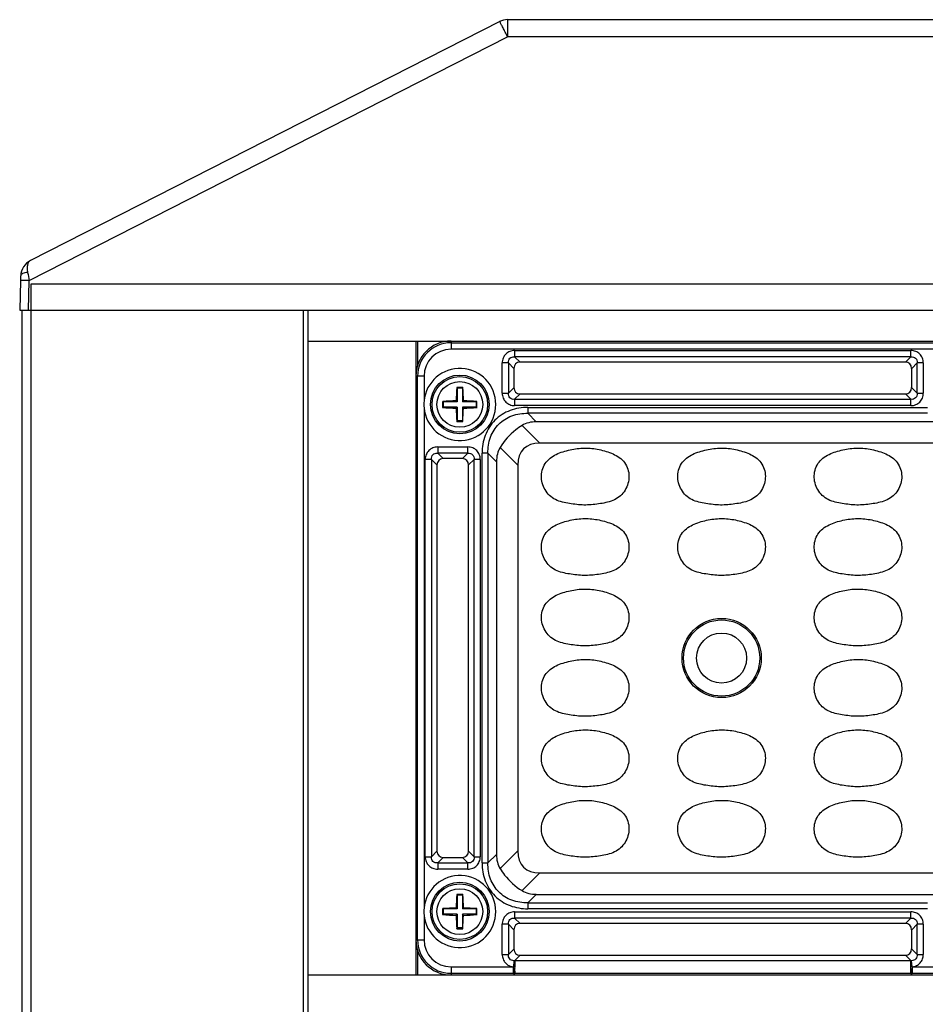
# Model space of a CAD drawing. Units: inches. Extents: x 7872 to 15327, y 2419 to 3919.
# Drawn here: x 11585 to 11688, y 3182 to 3294 of the extents above; entities that cross this region are included whole.
import ezdxf

# ---------------------------------------------------------------- set-up
doc = ezdxf.new("R2010")
doc.units = ezdxf.units.IN
doc.layers.add('02___PRT_ALL_AXES', color=7, linetype='Continuous')

# ---------------------------------------------------------------- blocks, each defined once
blk = doc.blocks.new('A$C02481777')
at = {"color": 7, "linetype": 'Continuous'}
for p, q in [((54.55, 32.78), (1.22, 5.64)), ((55.45, 33), (274.58, 33)), ((55.45, 33), (55.45, 31.05)), ((1.09, 3.38), (55.45, 31.05)), ((274.58, 31.05), (55.45, 31.05)), ((0.09, 3.38), (0, 0)), ((1, 0), (1.09, 3.38)), ((0, 0), (330.04, 0))]:
    blk.add_line(p, q, dxfattribs=at)
for centre, radius, start, end in [((55.45, 31), 2, 90, 116.9802), ((-88.92, -42.49), 162.02, 26.9954, 27.21), ((43.07, 2.24), 43, 177.7963, 178.4861), ((208.22, 46.64), 211.6, 191.5439, 191.7985)]:
    blk.add_arc(centre, radius, start, end, dxfattribs=at)
for points, knots in [([(55.18, 31.59), (55.13, 31.68), (55.05, 31.84), (54.93, 32.07), (54.82, 32.27), (54.73, 32.45), (54.66, 32.59), (54.61, 32.68), (54.58, 32.73), (54.56, 32.76), (54.55, 32.77), (54.55, 32.78), (54.55, 32.78)], [0, 0, 0, 0, 0.210533, 0.404327, 0.576884, 0.724159, 0.842471, 0.929126, 0.959852, 0.981953, 0.995336, 1, 1, 1, 1]), ([(1.22, 5.64), (0.91, 5.48), (0.35, 4.98), (0.12, 4.26), (0.11, 3.89)], [0, 0, 0, 0, 0.486572, 1, 1, 1, 1]), ([(1.22, 5.64), (1.14, 5.6), (0.99, 5.46), (0.87, 5.14), (0.83, 4.74), (0.87, 4.45), (0.9, 4.3)], [0, 0, 0, 0, 0.185312, 0.402619, 0.672902, 1, 1, 1, 1]), ([(1.09, 3.38), (0.97, 3.38), (0.78, 3.38), (0.54, 3.39), (0.38, 3.39), (0.26, 3.39), (0.16, 3.39), (0.13, 3.38), (0.09, 3.38), (0.09, 3.38)], [0, 0, 0, 0, 0.373083, 0.554389, 0.715639, 0.845024, 0.936386, 0.986684, 1, 1, 1, 1]), ([(0.9, 4.3), (0.8, 4.29), (0.6, 4.26), (0.31, 4.18), (0.1, 4.01), (0.11, 3.89)], [0, 0, 0, 0, 0.332719, 0.630552, 1, 1, 1, 1])]:
    blk.add_open_spline(points, degree=3, knots=knots, dxfattribs=at)
at = {"layer": '02___PRT_ALL_AXES', "color": 7, "linetype": 'Continuous'}
for p, q in [((1.29, 3), (329.74, 3)), ((1.29, 0), (1.29, 3)), ((0.79, 0), (329.25, 0))]:
    blk.add_line(p, q, dxfattribs=at)

msp = doc.modelspace()

# ---------------------------------------------------------------- linework, layer by layer
at = {"color": 7, "linetype": 'Continuous'}
for p, q in [((11585.75, 2870.16), (11585.75, 3261.16)), ((11586.75, 2870.16), (11586.75, 3261.16)), ((11617.73, 2870.16), (11617.73, 3261.16)), ((11618.23, 2870.16), (11618.23, 3261.16)), ((11618.23, 3257.66), (11882.73, 3257.66)), ((11630.48, 3257.66), (11630.48, 3185.66)), ((11630.68, 3257.66), (11630.68, 3254.85)), ((11634.48, 3257.66), (11634.48, 3256.72)), ((11634.48, 3257.47), (11866.48, 3257.47)), ((11866.48, 3256.72), (11634.48, 3256.72)), ((11641.71, 3256.58), (11686.74, 3256.58)), ((11641.71, 3256.58), (11641.71, 3255.88)), ((11686.74, 3255.88), (11686.74, 3256.58)), ((11686.74, 3255.88), (11641.71, 3255.88)), ((11642.33, 3255.26), (11641.71, 3255.88)), ((11686.12, 3255.26), (11642.33, 3255.26)), ((11686.74, 3255.88), (11686.12, 3255.26)), ((11641.01, 3255.17), (11640.3, 3255.17)), ((11640.3, 3251.74), (11640.3, 3255.17)), ((11641.01, 3255.17), (11641.63, 3254.55)), ((11641.01, 3255.17), (11641.01, 3251.74)), ((11641.63, 3254.55), (11641.63, 3252.36)), ((11686.83, 3254.55), (11687.45, 3255.17)), ((11686.83, 3252.36), (11686.83, 3254.55)), ((11688.15, 3255.17), (11687.45, 3255.17)), ((11687.45, 3251.74), (11687.45, 3255.17)), ((11688.15, 3255.17), (11688.15, 3251.74)), ((11631.41, 3253.66), (11630.48, 3253.66)), ((11630.66, 3189.66), (11630.66, 3253.66)), ((11631.41, 3253.66), (11631.41, 3250.85)), ((11635.14, 3252.4), (11635.18, 3252.31)), ((11635.78, 3252.31), (11635.18, 3252.31)), ((11635.18, 3252.31), (11635.18, 3250.76)), ((11635.81, 3252.4), (11635.78, 3252.31)), ((11635.78, 3252.31), (11635.78, 3250.76)), ((11641.63, 3252.36), (11641.01, 3251.74)), ((11687.45, 3251.74), (11686.83, 3252.36)), ((11633.53, 3250.79), (11633.63, 3250.76)), ((11635.18, 3250.76), (11633.63, 3250.76)), ((11633.63, 3250.16), (11633.63, 3250.76)), ((11635.05, 3250.88), (11635.18, 3250.76)), ((11635.9, 3250.88), (11635.78, 3250.76)), ((11637.33, 3250.76), (11635.78, 3250.76)), ((11637.43, 3250.79), (11637.33, 3250.76)), ((11637.33, 3250.76), (11637.33, 3250.16)), ((11640.3, 3251.74), (11641.01, 3251.74)), ((11641.71, 3251.04), (11642.33, 3251.66)), ((11641.71, 3251.04), (11686.74, 3251.04)), ((11641.71, 3251.04), (11641.71, 3250.33)), ((11642.33, 3251.66), (11686.12, 3251.66)), ((11686.12, 3251.66), (11686.74, 3251.04)), ((11686.74, 3250.33), (11686.74, 3251.04)), ((11687.45, 3251.74), (11688.15, 3251.74)), ((11631.41, 3250.06), (11631.41, 3193.25)), ((11633.53, 3250.12), (11633.63, 3250.16)), ((11635.18, 3250.16), (11633.63, 3250.16)), ((11635.05, 3250.03), (11635.18, 3250.16)), ((11635.18, 3250.16), (11635.18, 3248.61)), ((11637.33, 3250.16), (11635.78, 3250.16)), ((11635.9, 3250.03), (11635.78, 3250.16)), ((11635.78, 3250.16), (11635.78, 3248.61)), ((11637.43, 3250.12), (11637.33, 3250.16)), ((11686.74, 3250.33), (11641.71, 3250.33)), ((11643.21, 3250.13), (11688.61, 3250.13)), ((11643.21, 3250.13), (11643.21, 3249.45)), ((11635.14, 3248.52), (11635.18, 3248.61)), ((11635.78, 3248.61), (11635.18, 3248.61)), ((11635.81, 3248.52), (11635.78, 3248.61)), ((11688.61, 3249.45), (11643.21, 3249.45)), ((11644.17, 3248.49), (11643.21, 3249.45)), ((11644.57, 3246.07), (11642.56, 3248.07)), ((11692.98, 3248.49), (11644.17, 3248.49)), ((11632.96, 3245.63), (11636.39, 3245.63)), ((11632.96, 3245.63), (11632.96, 3244.93)), ((11636.39, 3244.93), (11636.39, 3245.63)), ((11640.06, 3245.57), (11642.07, 3243.57)), ((11858.89, 3246.07), (11644.57, 3246.07)), ((11632.26, 3244.22), (11631.55, 3244.22)), ((11631.55, 3199.09), (11631.55, 3244.22)), ((11632.26, 3244.22), (11632.88, 3243.6)), ((11632.26, 3244.22), (11632.26, 3199.09)), ((11636.39, 3244.93), (11632.96, 3244.93)), ((11633.58, 3244.31), (11632.96, 3244.93)), ((11635.77, 3244.31), (11633.58, 3244.31)), ((11636.39, 3244.93), (11635.77, 3244.31)), ((11636.48, 3243.6), (11637.1, 3244.22)), ((11637.8, 3244.22), (11637.1, 3244.22)), ((11637.1, 3199.09), (11637.1, 3244.22)), ((11637.8, 3244.22), (11637.8, 3199.09)), ((11638.68, 3244.92), (11638, 3244.92)), ((11638, 3198.39), (11638, 3244.92)), ((11638.68, 3244.92), (11639.64, 3243.96)), ((11638.68, 3244.92), (11638.68, 3198.39)), ((11632.88, 3243.6), (11632.88, 3199.71)), ((11636.48, 3199.71), (11636.48, 3243.6)), ((11639.64, 3243.96), (11639.64, 3199.35)), ((11642.07, 3243.57), (11642.07, 3199.75)), ((11632.88, 3199.71), (11632.26, 3199.09)), ((11637.1, 3199.09), (11636.48, 3199.71)), ((11639.64, 3199.35), (11638.68, 3198.39)), ((11642.07, 3199.75), (11640.06, 3197.74)), ((11631.55, 3199.09), (11632.26, 3199.09)), ((11632.96, 3198.39), (11633.58, 3199.01)), ((11632.96, 3198.39), (11636.39, 3198.39)), ((11632.96, 3198.39), (11632.96, 3197.68)), ((11633.58, 3199.01), (11635.77, 3199.01)), ((11635.77, 3199.01), (11636.39, 3198.39)), ((11636.39, 3197.68), (11636.39, 3198.39)), ((11637.1, 3199.09), (11637.8, 3199.09)), ((11638, 3198.39), (11638.68, 3198.39)), ((11636.39, 3197.68), (11632.96, 3197.68)), ((11642.56, 3195.24), (11644.57, 3197.25)), ((11644.57, 3197.25), (11856.39, 3197.25)), ((11635.14, 3194.8), (11635.18, 3194.71)), ((11635.78, 3194.71), (11635.18, 3194.71)), ((11635.18, 3194.71), (11635.18, 3193.16)), ((11635.81, 3194.8), (11635.78, 3194.71)), ((11635.78, 3194.71), (11635.78, 3193.16)), ((11643.21, 3193.86), (11644.17, 3194.82)), ((11643.21, 3193.86), (11688.61, 3193.86)), ((11643.21, 3193.86), (11643.21, 3193.18)), ((11644.17, 3194.82), (11692.98, 3194.82)), ((11633.53, 3193.19), (11633.63, 3193.16)), ((11635.18, 3193.16), (11633.63, 3193.16)), ((11633.63, 3192.56), (11633.63, 3193.16)), ((11635.05, 3193.28), (11635.18, 3193.16)), ((11635.9, 3193.28), (11635.78, 3193.16)), ((11637.33, 3193.16), (11635.78, 3193.16)), ((11637.43, 3193.19), (11637.33, 3193.16)), ((11637.33, 3193.16), (11637.33, 3192.56)), ((11641.71, 3192.83), (11686.74, 3192.83)), ((11641.71, 3192.83), (11641.71, 3192.13)), ((11688.61, 3193.18), (11643.21, 3193.18)), ((11686.74, 3192.13), (11686.74, 3192.83)), ((11631.41, 3192.46), (11631.41, 3189.66)), ((11633.53, 3192.52), (11633.63, 3192.56)), ((11635.18, 3192.56), (11633.63, 3192.56)), ((11635.05, 3192.43), (11635.18, 3192.56)), ((11635.18, 3192.56), (11635.18, 3191.01)), ((11637.33, 3192.56), (11635.78, 3192.56)), ((11635.9, 3192.43), (11635.78, 3192.56)), ((11635.78, 3192.56), (11635.78, 3191.01)), ((11637.43, 3192.52), (11637.33, 3192.56)), ((11686.74, 3192.13), (11641.71, 3192.13)), ((11642.33, 3191.51), (11641.71, 3192.13)), ((11686.12, 3191.51), (11642.33, 3191.51)), ((11686.74, 3192.13), (11686.12, 3191.51)), ((11635.14, 3190.92), (11635.18, 3191.01)), ((11635.78, 3191.01), (11635.18, 3191.01)), ((11635.81, 3190.92), (11635.78, 3191.01)), ((11641.01, 3191.42), (11640.3, 3191.42)), ((11640.3, 3187.99), (11640.3, 3191.42)), ((11641.01, 3191.42), (11641.63, 3190.8)), ((11641.01, 3191.42), (11641.01, 3187.99)), ((11641.63, 3190.8), (11641.63, 3188.61)), ((11686.83, 3190.8), (11687.45, 3191.42)), ((11686.83, 3188.61), (11686.83, 3190.8)), ((11688.15, 3191.42), (11687.45, 3191.42)), ((11687.45, 3187.99), (11687.45, 3191.42)), ((11688.15, 3191.42), (11688.15, 3187.99)), ((11630.48, 3189.66), (11631.41, 3189.66)), ((11630.68, 3188.47), (11630.68, 3185.66)), ((11641.63, 3188.61), (11641.01, 3187.99)), ((11687.45, 3187.99), (11686.83, 3188.61)), ((11640.3, 3187.99), (11641.01, 3187.99)), ((11641.63, 3187.28), (11641.56, 3186.59)), ((11641.72, 3187.29), (11642.33, 3187.91)), ((11641.72, 3187.29), (11686.74, 3187.29)), ((11641.72, 3187.29), (11641.72, 3186.59)), ((11642.33, 3187.91), (11686.12, 3187.91)), ((11686.12, 3187.91), (11686.74, 3187.29)), ((11686.74, 3186.59), (11686.74, 3187.29)), ((11686.89, 3186.59), (11686.82, 3187.28)), ((11687.45, 3187.99), (11688.15, 3187.99)), ((11634.48, 3186.59), (11641.56, 3186.59)), ((11634.48, 3186.59), (11634.48, 3185.66)), ((11641.56, 3185.84), (11641.56, 3186.59)), ((11641.71, 3186.45), (11641.72, 3185.84)), ((11686.74, 3185.84), (11686.74, 3186.44)), ((11686.89, 3186.59), (11699.06, 3186.59)), ((11686.89, 3186.59), (11686.89, 3185.84)), ((11618.23, 3185.66), (11882.73, 3185.66)), ((11641.56, 3185.84), (11634.48, 3185.84)), ((11686.74, 3185.84), (11641.72, 3185.84)), ((11699.06, 3185.84), (11686.89, 3185.84))]:
    msp.add_line(p, q, dxfattribs=at)
for centre, radius in [((11635.48, 3250.46), 3.34), ((11635.48, 3250.46), 3.16), ((11635.48, 3250.46), 2.6), ((11665.23, 3221.66), 4.5), ((11665.23, 3221.66), 4.33), ((11665.23, 3221.66), 2.84), ((11635.48, 3192.86), 3.34), ((11635.48, 3192.86), 3.16), ((11635.48, 3192.86), 2.6)]:
    msp.add_circle(centre, radius, dxfattribs=at)
for centre, radius, start, end in [((11634.48, 3253.66), 4, 90, 180), ((11634.48, 3253.66), 3.81, 90, 180), ((11634.48, 3253.66), 3.07, 90, 180), ((11635.48, 3250.46), 4.09, 185.594, 174.406), ((11661.78, 3250.14), 26.73, 175.1586, 178.4188), ((11635.48, 3241.38), 11.02, 90.0002, 91.7532), ((11635.48, 3241.38), 11.02, 88.2471, 89.9998), ((11609.25, 3250.15), 26.66, 1.5766, 4.8458), ((11639.76, 3250.46), 8.36, 177.268, 182.732), ((11643.62, 3250.46), 10.1, 178.0905, 181.9095), ((11635.79, 3224.24), 26.65, 91.5759, 94.8654), ((11635.16, 3224.16), 26.73, 85.1395, 88.4189), ((11627.33, 3250.46), 10.1, 358.0905, 1.9095), ((11635.79, 3276.75), 26.73, 265.1395, 268.4189), ((11661.71, 3250.77), 26.66, 181.5766, 184.8458), ((11609.17, 3250.77), 26.73, 355.1586, 358.4188), ((11635.17, 3276.67), 26.65, 271.5759, 274.8654), ((11635.48, 3259.53), 11.02, 268.2471, 269.9998), ((11635.48, 3259.53), 11.02, 270.0002, 271.7532), ((11635.48, 3192.86), 4.09, 185.594, 174.406), ((11661.78, 3192.54), 26.73, 175.1586, 178.4188), ((11635.48, 3183.78), 11.02, 90.0002, 91.7532), ((11635.48, 3183.78), 11.02, 88.2471, 89.9998), ((11609.25, 3192.55), 26.66, 1.5766, 4.8458), ((11639.76, 3192.86), 8.36, 177.2675, 182.7325), ((11643.62, 3192.86), 10.1, 178.0905, 181.9095), ((11635.79, 3166.64), 26.65, 91.5759, 94.8654), ((11635.16, 3166.56), 26.73, 85.1395, 88.4189), ((11627.33, 3192.86), 10.1, 358.0905, 1.9095), ((11635.79, 3219.15), 26.73, 265.1395, 268.4189), ((11661.71, 3193.17), 26.66, 181.5766, 184.8458), ((11609.17, 3193.17), 26.73, 355.1586, 358.4188), ((11635.17, 3219.07), 26.65, 271.5759, 274.8654), ((11635.48, 3201.93), 11.02, 268.2471, 269.9998), ((11635.48, 3201.93), 11.02, 270.0002, 271.7532), ((11634.48, 3189.66), 4, 180, 270), ((11634.48, 3189.66), 3.81, 180, 270), ((11634.48, 3189.66), 3.07, 180, 270), ((11642.02, 3184.13), 3.17, 95.4611, 97.0802), ((11686.43, 3184.13), 3.17, 82.9198, 84.5389), ((11641.72, 3194.76), 8.92, 268.9743, 269.9848), ((11686.73, 3194.76), 8.92, 270.0152, 271.0257)]:
    msp.add_arc(centre, radius, start, end, dxfattribs=at)
for centre, major_axis, ratio, start_param, end_param in [((11642.42, 3254.46), (0.596, -0.596), 0.889126, 2.414818, 3.868368), ((11686.03, 3254.46), (-0.596, -0.596), 0.889126, 2.414818, 3.868368), ((11642.42, 3252.46), (0.596, 0.596), 0.889126, 2.414818, 3.868368), ((11686.03, 3252.46), (-0.596, 0.596), 0.889126, 2.414818, 3.868368), ((11647.19, 3240.94), (4.76, -7.05), 0.566354, -3.506422, -3.172175), ((11647.19, 3240.94), (-7.05, 4.76), 0.566354, 0.030583, 0.364829), ((11652.07, 3236.07), (9.35, -9.35), 0.377964, 2.780226, 3.50296), ((11633.67, 3243.51), (0.596, -0.596), 0.889126, 2.414818, 3.868368), ((11635.68, 3243.51), (-0.596, -0.596), 0.889126, 2.414818, 3.868368), ((11633.67, 3199.81), (0.596, 0.596), 0.889126, 2.414818, 3.868368), ((11635.68, 3199.81), (-0.596, 0.596), 0.889126, 2.414818, 3.868368), ((11647.19, 3202.37), (-7.05, -4.76), 0.566354, -0.364829, -0.030583), ((11652.07, 3207.25), (9.35, 9.35), 0.377964, 2.780226, 3.50296), ((11647.19, 3202.37), (-4.76, -7.05), 0.566354, 0.030583, 0.364829), ((11642.42, 3190.71), (0.596, -0.596), 0.889126, 2.414818, 3.868368), ((11686.03, 3190.71), (-0.596, -0.596), 0.889126, 2.414818, 3.868368), ((11642.42, 3188.71), (0.596, 0.596), 0.889126, 2.414818, 3.868368), ((11686.03, 3188.71), (-0.596, 0.596), 0.889126, 2.414818, 3.868368)]:
    msp.add_ellipse(centre, major_axis=major_axis, ratio=ratio, start_param=start_param, end_param=end_param, dxfattribs=at)
for points, knots in [([(11641.71, 3256.58), (11641.52, 3256.58), (11641.15, 3256.51), (11640.68, 3256.21), (11640.37, 3255.73), (11640.3, 3255.36), (11640.3, 3255.17)], [0, 0, 0, 0, 0.253762, 0.5, 0.746238, 1, 1, 1, 1]), ([(11688.15, 3255.17), (11688.15, 3255.36), (11688.08, 3255.73), (11687.77, 3256.21), (11687.3, 3256.51), (11686.93, 3256.58), (11686.74, 3256.58)], [0, 0, 0, 0, 0.253762, 0.5, 0.746238, 1, 1, 1, 1]), ([(11641.01, 3255.17), (11641, 3255.27), (11641.01, 3255.47), (11641.16, 3255.72), (11641.41, 3255.87), (11641.61, 3255.89), (11641.71, 3255.88)], [0, 0, 0, 0, 0.261148, 0.5, 0.738852, 1, 1, 1, 1]), ([(11686.74, 3255.88), (11686.84, 3255.89), (11687.04, 3255.87), (11687.29, 3255.72), (11687.44, 3255.47), (11687.46, 3255.27), (11687.45, 3255.17)], [0, 0, 0, 0, 0.261148, 0.5, 0.738852, 1, 1, 1, 1]), ([(11640.3, 3251.74), (11640.3, 3251.55), (11640.37, 3251.18), (11640.68, 3250.71), (11641.15, 3250.4), (11641.52, 3250.33), (11641.71, 3250.33)], [0, 0, 0, 0, 0.253762, 0.5, 0.746238, 1, 1, 1, 1]), ([(11641.71, 3251.04), (11641.61, 3251.03), (11641.41, 3251.04), (11641.16, 3251.19), (11641.01, 3251.44), (11641, 3251.64), (11641.01, 3251.74)], [0, 0, 0, 0, 0.261148, 0.5, 0.738852, 1, 1, 1, 1]), ([(11686.74, 3250.33), (11686.93, 3250.33), (11687.3, 3250.4), (11687.77, 3250.71), (11688.08, 3251.18), (11688.15, 3251.55), (11688.15, 3251.74)], [0, 0, 0, 0, 0.253762, 0.5, 0.746238, 1, 1, 1, 1]), ([(11687.45, 3251.74), (11687.46, 3251.64), (11687.44, 3251.44), (11687.29, 3251.19), (11687.04, 3251.04), (11686.84, 3251.03), (11686.74, 3251.04)], [0, 0, 0, 0, 0.261148, 0.5, 0.738852, 1, 1, 1, 1]), ([(11643.21, 3250.13), (11642.87, 3250.13), (11642.18, 3250.07), (11640.85, 3249.72), (11639.36, 3248.77), (11638.42, 3247.28), (11638.06, 3245.95), (11638, 3245.27), (11638, 3244.92)], [0, 0, 0, 0, 0.125366, 0.25066, 0.500029, 0.749362, 0.874657, 1, 1, 1, 1]), ([(11638.68, 3244.92), (11638.66, 3245.54), (11638.84, 3246.76), (11639.82, 3248.31), (11641.37, 3249.29), (11642.59, 3249.47), (11643.21, 3249.45)], [0, 0, 0, 0, 0.257196, 0.5, 0.742804, 1, 1, 1, 1]), ([(11642.56, 3248.07), (11642.31, 3247.92), (11641.33, 3247.25), (11640.52, 3246.34), (11640.06, 3245.57)], [0, 0, 0, 0, 0.248205, 1, 1, 1, 1]), ([(11632.96, 3245.63), (11632.77, 3245.63), (11632.4, 3245.56), (11631.93, 3245.26), (11631.62, 3244.78), (11631.55, 3244.41), (11631.55, 3244.22)], [0, 0, 0, 0, 0.253762, 0.5, 0.746238, 1, 1, 1, 1]), ([(11637.8, 3244.22), (11637.8, 3244.41), (11637.73, 3244.78), (11637.42, 3245.26), (11636.95, 3245.56), (11636.58, 3245.63), (11636.39, 3245.63)], [0, 0, 0, 0, 0.253762, 0.5, 0.746238, 1, 1, 1, 1]), ([(11648.56, 3239.12), (11648.28, 3239.15), (11647.74, 3239.23), (11646.93, 3239.4), (11646.15, 3239.72), (11645.5, 3240.25), (11645.03, 3240.95), (11644.76, 3241.74), (11644.73, 3242.58), (11644.94, 3243.39), (11645.4, 3244.09), (11646.06, 3244.61), (11646.81, 3244.97), (11647.87, 3245.3), (11649.24, 3245.54), (11650.35, 3245.49), (11650.9, 3245.41)], [0, 0, 0, 0, 0.06261, 0.125198, 0.187722, 0.25015, 0.312582, 0.375017, 0.437428, 0.499826, 0.562214, 0.624699, 0.687267, 0.749869, 0.874942, 1, 1, 1, 1]), ([(11650.9, 3245.41), (11651.17, 3245.37), (11651.71, 3245.25), (11652.51, 3245.02), (11653.27, 3244.68), (11653.95, 3244.2), (11654.45, 3243.52), (11654.71, 3242.72), (11654.71, 3241.88), (11654.48, 3241.08), (11654.05, 3240.36), (11653.43, 3239.8), (11652.67, 3239.45), (11651.86, 3239.25), (11651.04, 3239.13), (11650.21, 3239.04), (11649.38, 3239.03), (11648.83, 3239.08), (11648.56, 3239.12)], [0, 0, 0, 0, 0.062589, 0.125171, 0.187726, 0.250212, 0.312585, 0.374962, 0.437351, 0.499768, 0.562182, 0.624587, 0.687072, 0.749634, 0.812223, 0.874811, 0.9374, 1, 1, 1, 1]), ([(11664.06, 3239.12), (11663.78, 3239.15), (11663.24, 3239.23), (11662.43, 3239.4), (11661.65, 3239.72), (11661, 3240.25), (11660.53, 3240.95), (11660.26, 3241.74), (11660.23, 3242.58), (11660.44, 3243.39), (11660.9, 3244.09), (11661.56, 3244.61), (11662.31, 3244.97), (11663.37, 3245.3), (11664.74, 3245.54), (11665.85, 3245.49), (11666.4, 3245.41)], [0, 0, 0, 0, 0.06261, 0.125198, 0.187722, 0.25015, 0.312582, 0.375017, 0.437428, 0.499826, 0.562214, 0.624699, 0.687267, 0.749869, 0.874942, 1, 1, 1, 1]), ([(11666.4, 3245.41), (11666.67, 3245.37), (11667.21, 3245.25), (11668.01, 3245.02), (11668.77, 3244.68), (11669.45, 3244.2), (11669.95, 3243.52), (11670.21, 3242.72), (11670.21, 3241.88), (11669.98, 3241.08), (11669.55, 3240.36), (11668.93, 3239.8), (11668.17, 3239.45), (11667.36, 3239.25), (11666.54, 3239.13), (11665.71, 3239.04), (11664.88, 3239.03), (11664.33, 3239.08), (11664.06, 3239.12)], [0, 0, 0, 0, 0.062589, 0.125171, 0.187726, 0.250212, 0.312585, 0.374962, 0.437351, 0.499768, 0.562182, 0.624587, 0.687072, 0.749634, 0.812223, 0.874811, 0.9374, 1, 1, 1, 1]), ([(11679.56, 3239.12), (11679.28, 3239.15), (11678.74, 3239.23), (11677.93, 3239.4), (11677.15, 3239.72), (11676.5, 3240.25), (11676.03, 3240.95), (11675.76, 3241.74), (11675.73, 3242.58), (11675.94, 3243.39), (11676.4, 3244.09), (11677.06, 3244.61), (11677.81, 3244.97), (11678.87, 3245.3), (11680.24, 3245.54), (11681.35, 3245.49), (11681.9, 3245.41)], [0, 0, 0, 0, 0.06261, 0.125198, 0.187722, 0.25015, 0.312582, 0.375017, 0.437428, 0.499826, 0.562214, 0.624699, 0.687267, 0.749869, 0.874942, 1, 1, 1, 1]), ([(11681.9, 3245.41), (11682.17, 3245.37), (11682.71, 3245.25), (11683.51, 3245.02), (11684.27, 3244.68), (11684.95, 3244.2), (11685.45, 3243.52), (11685.71, 3242.72), (11685.71, 3241.88), (11685.48, 3241.08), (11685.05, 3240.36), (11684.43, 3239.8), (11683.67, 3239.45), (11682.86, 3239.25), (11682.04, 3239.13), (11681.21, 3239.04), (11680.38, 3239.03), (11679.83, 3239.08), (11679.56, 3239.12)], [0, 0, 0, 0, 0.062589, 0.125171, 0.187726, 0.250212, 0.312585, 0.374962, 0.437351, 0.499768, 0.562182, 0.624587, 0.687072, 0.749634, 0.812223, 0.874811, 0.9374, 1, 1, 1, 1]), ([(11632.26, 3244.22), (11632.25, 3244.32), (11632.26, 3244.52), (11632.41, 3244.77), (11632.66, 3244.92), (11632.86, 3244.94), (11632.96, 3244.93)], [0, 0, 0, 0, 0.261148, 0.5, 0.738852, 1, 1, 1, 1]), ([(11636.39, 3244.93), (11636.49, 3244.94), (11636.69, 3244.92), (11636.94, 3244.77), (11637.09, 3244.52), (11637.11, 3244.32), (11637.1, 3244.22)], [0, 0, 0, 0, 0.261148, 0.5, 0.738852, 1, 1, 1, 1]), ([(11648.56, 3231.12), (11648.28, 3231.15), (11647.74, 3231.23), (11646.93, 3231.4), (11646.15, 3231.72), (11645.5, 3232.25), (11645.03, 3232.95), (11644.76, 3233.74), (11644.73, 3234.58), (11644.94, 3235.39), (11645.4, 3236.09), (11646.06, 3236.61), (11646.81, 3236.97), (11647.87, 3237.3), (11649.24, 3237.54), (11650.35, 3237.49), (11650.9, 3237.41)], [0, 0, 0, 0, 0.06261, 0.125198, 0.187722, 0.25015, 0.312582, 0.375017, 0.437428, 0.499826, 0.562214, 0.624699, 0.687267, 0.749869, 0.874942, 1, 1, 1, 1]), ([(11650.9, 3237.41), (11651.17, 3237.37), (11651.71, 3237.25), (11652.51, 3237.02), (11653.27, 3236.68), (11653.95, 3236.2), (11654.45, 3235.52), (11654.71, 3234.72), (11654.71, 3233.88), (11654.48, 3233.08), (11654.05, 3232.36), (11653.43, 3231.8), (11652.67, 3231.45), (11651.86, 3231.25), (11651.04, 3231.13), (11650.21, 3231.04), (11649.38, 3231.03), (11648.83, 3231.08), (11648.56, 3231.12)], [0, 0, 0, 0, 0.062589, 0.125171, 0.187726, 0.250212, 0.312585, 0.374962, 0.437351, 0.499768, 0.562182, 0.624587, 0.687072, 0.749634, 0.812223, 0.874811, 0.9374, 1, 1, 1, 1]), ([(11664.06, 3231.12), (11663.78, 3231.15), (11663.24, 3231.23), (11662.43, 3231.4), (11661.65, 3231.72), (11661, 3232.25), (11660.53, 3232.95), (11660.26, 3233.74), (11660.23, 3234.58), (11660.44, 3235.39), (11660.9, 3236.09), (11661.56, 3236.61), (11662.31, 3236.97), (11663.37, 3237.3), (11664.74, 3237.54), (11665.85, 3237.49), (11666.4, 3237.41)], [0, 0, 0, 0, 0.06261, 0.125198, 0.187722, 0.25015, 0.312582, 0.375017, 0.437428, 0.499826, 0.562214, 0.624699, 0.687267, 0.749869, 0.874942, 1, 1, 1, 1]), ([(11666.4, 3237.41), (11666.67, 3237.37), (11667.21, 3237.25), (11668.01, 3237.02), (11668.77, 3236.68), (11669.45, 3236.2), (11669.95, 3235.52), (11670.21, 3234.72), (11670.21, 3233.88), (11669.98, 3233.08), (11669.55, 3232.36), (11668.93, 3231.8), (11668.17, 3231.45), (11667.36, 3231.25), (11666.54, 3231.13), (11665.71, 3231.04), (11664.88, 3231.03), (11664.33, 3231.08), (11664.06, 3231.12)], [0, 0, 0, 0, 0.062589, 0.125171, 0.187726, 0.250212, 0.312585, 0.374962, 0.437351, 0.499768, 0.562182, 0.624587, 0.687072, 0.749634, 0.812223, 0.874811, 0.9374, 1, 1, 1, 1]), ([(11679.56, 3231.12), (11679.28, 3231.15), (11678.74, 3231.23), (11677.93, 3231.4), (11677.15, 3231.72), (11676.5, 3232.25), (11676.03, 3232.95), (11675.76, 3233.74), (11675.73, 3234.58), (11675.94, 3235.39), (11676.4, 3236.09), (11677.06, 3236.61), (11677.81, 3236.97), (11678.87, 3237.3), (11680.24, 3237.54), (11681.35, 3237.49), (11681.9, 3237.41)], [0, 0, 0, 0, 0.06261, 0.125198, 0.187722, 0.25015, 0.312582, 0.375017, 0.437428, 0.499826, 0.562214, 0.624699, 0.687267, 0.749869, 0.874942, 1, 1, 1, 1]), ([(11681.9, 3237.41), (11682.17, 3237.37), (11682.71, 3237.25), (11683.51, 3237.02), (11684.27, 3236.68), (11684.95, 3236.2), (11685.45, 3235.52), (11685.71, 3234.72), (11685.71, 3233.88), (11685.48, 3233.08), (11685.05, 3232.36), (11684.43, 3231.8), (11683.67, 3231.45), (11682.86, 3231.25), (11682.04, 3231.13), (11681.21, 3231.04), (11680.38, 3231.03), (11679.83, 3231.08), (11679.56, 3231.12)], [0, 0, 0, 0, 0.062589, 0.125171, 0.187726, 0.250212, 0.312585, 0.374962, 0.437351, 0.499768, 0.562182, 0.624587, 0.687072, 0.749634, 0.812223, 0.874811, 0.9374, 1, 1, 1, 1]), ([(11648.56, 3223.12), (11648.28, 3223.15), (11647.74, 3223.23), (11646.93, 3223.4), (11646.15, 3223.72), (11645.5, 3224.25), (11645.03, 3224.95), (11644.76, 3225.74), (11644.73, 3226.58), (11644.94, 3227.39), (11645.4, 3228.09), (11646.06, 3228.61), (11646.81, 3228.97), (11647.87, 3229.3), (11649.24, 3229.54), (11650.35, 3229.49), (11650.9, 3229.41)], [0, 0, 0, 0, 0.06261, 0.125198, 0.187722, 0.25015, 0.312582, 0.375017, 0.437428, 0.499826, 0.562214, 0.624699, 0.687267, 0.749869, 0.874942, 1, 1, 1, 1]), ([(11679.56, 3223.12), (11679.28, 3223.15), (11678.74, 3223.23), (11677.93, 3223.4), (11677.15, 3223.72), (11676.5, 3224.25), (11676.03, 3224.95), (11675.76, 3225.74), (11675.73, 3226.58), (11675.94, 3227.39), (11676.4, 3228.09), (11677.06, 3228.61), (11677.81, 3228.97), (11678.87, 3229.3), (11680.24, 3229.54), (11681.35, 3229.49), (11681.9, 3229.41)], [0, 0, 0, 0, 0.06261, 0.125198, 0.187722, 0.25015, 0.312582, 0.375017, 0.437428, 0.499826, 0.562214, 0.624699, 0.687267, 0.749869, 0.874942, 1, 1, 1, 1]), ([(11650.9, 3229.41), (11651.17, 3229.37), (11651.71, 3229.25), (11652.51, 3229.02), (11653.27, 3228.68), (11653.95, 3228.2), (11654.45, 3227.52), (11654.71, 3226.72), (11654.71, 3225.88), (11654.48, 3225.08), (11654.05, 3224.36), (11653.43, 3223.8), (11652.67, 3223.45), (11651.86, 3223.25), (11651.04, 3223.13), (11650.21, 3223.04), (11649.38, 3223.03), (11648.83, 3223.08), (11648.56, 3223.12)], [0, 0, 0, 0, 0.062589, 0.125171, 0.187726, 0.250212, 0.312585, 0.374962, 0.437351, 0.499768, 0.562182, 0.624587, 0.687072, 0.749634, 0.812223, 0.874811, 0.9374, 1, 1, 1, 1]), ([(11681.9, 3229.41), (11682.17, 3229.37), (11682.71, 3229.25), (11683.51, 3229.02), (11684.27, 3228.68), (11684.95, 3228.2), (11685.45, 3227.52), (11685.71, 3226.72), (11685.71, 3225.88), (11685.48, 3225.08), (11685.05, 3224.36), (11684.43, 3223.8), (11683.67, 3223.45), (11682.86, 3223.25), (11682.04, 3223.13), (11681.21, 3223.04), (11680.38, 3223.03), (11679.83, 3223.08), (11679.56, 3223.12)], [0, 0, 0, 0, 0.062589, 0.125171, 0.187726, 0.250212, 0.312585, 0.374962, 0.437351, 0.499768, 0.562182, 0.624587, 0.687072, 0.749634, 0.812223, 0.874811, 0.9374, 1, 1, 1, 1]), ([(11648.56, 3215.12), (11648.28, 3215.15), (11647.74, 3215.23), (11646.93, 3215.4), (11646.15, 3215.72), (11645.5, 3216.25), (11645.03, 3216.95), (11644.76, 3217.74), (11644.73, 3218.58), (11644.94, 3219.39), (11645.4, 3220.09), (11646.06, 3220.61), (11646.81, 3220.97), (11647.87, 3221.3), (11649.24, 3221.54), (11650.35, 3221.49), (11650.9, 3221.41)], [0, 0, 0, 0, 0.06261, 0.125198, 0.187722, 0.25015, 0.312582, 0.375017, 0.437428, 0.499826, 0.562214, 0.624699, 0.687267, 0.749869, 0.874942, 1, 1, 1, 1]), ([(11650.9, 3221.41), (11651.17, 3221.37), (11651.71, 3221.25), (11652.51, 3221.02), (11653.27, 3220.68), (11653.95, 3220.2), (11654.45, 3219.52), (11654.71, 3218.72), (11654.71, 3217.88), (11654.48, 3217.08), (11654.05, 3216.36), (11653.43, 3215.8), (11652.67, 3215.45), (11651.86, 3215.25), (11651.04, 3215.13), (11650.21, 3215.04), (11649.38, 3215.03), (11648.83, 3215.08), (11648.56, 3215.12)], [0, 0, 0, 0, 0.062589, 0.125171, 0.187726, 0.250212, 0.312585, 0.374962, 0.437351, 0.499768, 0.562182, 0.624587, 0.687072, 0.749634, 0.812223, 0.874811, 0.9374, 1, 1, 1, 1]), ([(11679.56, 3215.12), (11679.28, 3215.15), (11678.74, 3215.23), (11677.93, 3215.4), (11677.15, 3215.72), (11676.5, 3216.25), (11676.03, 3216.95), (11675.76, 3217.74), (11675.73, 3218.58), (11675.94, 3219.39), (11676.4, 3220.09), (11677.06, 3220.61), (11677.81, 3220.97), (11678.87, 3221.3), (11680.24, 3221.54), (11681.35, 3221.49), (11681.9, 3221.41)], [0, 0, 0, 0, 0.06261, 0.125198, 0.187722, 0.25015, 0.312582, 0.375017, 0.437428, 0.499826, 0.562214, 0.624699, 0.687267, 0.749869, 0.874942, 1, 1, 1, 1]), ([(11681.9, 3221.41), (11682.17, 3221.37), (11682.71, 3221.25), (11683.51, 3221.02), (11684.27, 3220.68), (11684.95, 3220.2), (11685.45, 3219.52), (11685.71, 3218.72), (11685.71, 3217.88), (11685.48, 3217.08), (11685.05, 3216.36), (11684.43, 3215.8), (11683.67, 3215.45), (11682.86, 3215.25), (11682.04, 3215.13), (11681.21, 3215.04), (11680.38, 3215.03), (11679.83, 3215.08), (11679.56, 3215.12)], [0, 0, 0, 0, 0.062589, 0.125171, 0.187726, 0.250212, 0.312585, 0.374962, 0.437351, 0.499768, 0.562182, 0.624587, 0.687072, 0.749634, 0.812223, 0.874811, 0.9374, 1, 1, 1, 1]), ([(11648.56, 3207.12), (11648.28, 3207.15), (11647.74, 3207.23), (11646.93, 3207.4), (11646.15, 3207.72), (11645.5, 3208.25), (11645.03, 3208.95), (11644.76, 3209.74), (11644.73, 3210.58), (11644.94, 3211.39), (11645.4, 3212.09), (11646.06, 3212.61), (11646.81, 3212.97), (11647.87, 3213.3), (11649.24, 3213.54), (11650.35, 3213.49), (11650.9, 3213.41)], [0, 0, 0, 0, 0.06261, 0.125198, 0.187722, 0.25015, 0.312582, 0.375017, 0.437428, 0.499826, 0.562214, 0.624699, 0.687267, 0.749869, 0.874942, 1, 1, 1, 1]), ([(11650.9, 3213.41), (11651.17, 3213.37), (11651.71, 3213.25), (11652.51, 3213.02), (11653.27, 3212.68), (11653.95, 3212.2), (11654.45, 3211.52), (11654.71, 3210.72), (11654.71, 3209.88), (11654.48, 3209.08), (11654.05, 3208.36), (11653.43, 3207.8), (11652.67, 3207.45), (11651.86, 3207.25), (11651.04, 3207.13), (11650.21, 3207.04), (11649.38, 3207.03), (11648.83, 3207.08), (11648.56, 3207.12)], [0, 0, 0, 0, 0.062589, 0.125171, 0.187726, 0.250212, 0.312585, 0.374962, 0.437351, 0.499768, 0.562182, 0.624587, 0.687072, 0.749634, 0.812223, 0.874811, 0.9374, 1, 1, 1, 1]), ([(11664.06, 3207.12), (11663.78, 3207.15), (11663.24, 3207.23), (11662.43, 3207.4), (11661.65, 3207.72), (11661, 3208.25), (11660.53, 3208.95), (11660.26, 3209.74), (11660.23, 3210.58), (11660.44, 3211.39), (11660.9, 3212.09), (11661.56, 3212.61), (11662.31, 3212.97), (11663.37, 3213.3), (11664.74, 3213.54), (11665.85, 3213.49), (11666.4, 3213.41)], [0, 0, 0, 0, 0.06261, 0.125198, 0.187722, 0.25015, 0.312582, 0.375017, 0.437428, 0.499826, 0.562214, 0.624699, 0.687267, 0.749869, 0.874942, 1, 1, 1, 1]), ([(11666.4, 3213.41), (11666.67, 3213.37), (11667.21, 3213.25), (11668.01, 3213.02), (11668.77, 3212.68), (11669.45, 3212.2), (11669.95, 3211.52), (11670.21, 3210.72), (11670.21, 3209.88), (11669.98, 3209.08), (11669.55, 3208.36), (11668.93, 3207.8), (11668.17, 3207.45), (11667.36, 3207.25), (11666.54, 3207.13), (11665.71, 3207.04), (11664.88, 3207.03), (11664.33, 3207.08), (11664.06, 3207.12)], [0, 0, 0, 0, 0.062589, 0.125171, 0.187726, 0.250212, 0.312585, 0.374962, 0.437351, 0.499768, 0.562182, 0.624587, 0.687072, 0.749634, 0.812223, 0.874811, 0.9374, 1, 1, 1, 1]), ([(11679.56, 3207.12), (11679.28, 3207.15), (11678.74, 3207.23), (11677.93, 3207.4), (11677.15, 3207.72), (11676.5, 3208.25), (11676.03, 3208.95), (11675.76, 3209.74), (11675.73, 3210.58), (11675.94, 3211.39), (11676.4, 3212.09), (11677.06, 3212.61), (11677.81, 3212.97), (11678.87, 3213.3), (11680.24, 3213.54), (11681.35, 3213.49), (11681.9, 3213.41)], [0, 0, 0, 0, 0.06261, 0.125198, 0.187722, 0.25015, 0.312582, 0.375017, 0.437428, 0.499826, 0.562214, 0.624699, 0.687267, 0.749869, 0.874942, 1, 1, 1, 1]), ([(11681.9, 3213.41), (11682.17, 3213.37), (11682.71, 3213.25), (11683.51, 3213.02), (11684.27, 3212.68), (11684.95, 3212.2), (11685.45, 3211.52), (11685.71, 3210.72), (11685.71, 3209.88), (11685.48, 3209.08), (11685.05, 3208.36), (11684.43, 3207.8), (11683.67, 3207.45), (11682.86, 3207.25), (11682.04, 3207.13), (11681.21, 3207.04), (11680.38, 3207.03), (11679.83, 3207.08), (11679.56, 3207.12)], [0, 0, 0, 0, 0.062589, 0.125171, 0.187726, 0.250212, 0.312585, 0.374962, 0.437351, 0.499768, 0.562182, 0.624587, 0.687072, 0.749634, 0.812223, 0.874811, 0.9374, 1, 1, 1, 1]), ([(11648.56, 3199.12), (11648.28, 3199.15), (11647.74, 3199.23), (11646.93, 3199.4), (11646.15, 3199.72), (11645.5, 3200.25), (11645.03, 3200.95), (11644.76, 3201.74), (11644.73, 3202.58), (11644.94, 3203.39), (11645.4, 3204.09), (11646.06, 3204.61), (11646.81, 3204.97), (11647.87, 3205.3), (11649.24, 3205.54), (11650.35, 3205.49), (11650.9, 3205.41)], [0, 0, 0, 0, 0.06261, 0.125198, 0.187722, 0.25015, 0.312582, 0.375017, 0.437428, 0.499826, 0.562214, 0.624699, 0.687267, 0.749869, 0.874942, 1, 1, 1, 1]), ([(11650.9, 3205.41), (11651.17, 3205.37), (11651.71, 3205.25), (11652.51, 3205.02), (11653.27, 3204.68), (11653.95, 3204.2), (11654.45, 3203.52), (11654.71, 3202.72), (11654.71, 3201.88), (11654.48, 3201.08), (11654.05, 3200.36), (11653.43, 3199.8), (11652.67, 3199.45), (11651.86, 3199.25), (11651.04, 3199.13), (11650.21, 3199.04), (11649.38, 3199.03), (11648.83, 3199.08), (11648.56, 3199.12)], [0, 0, 0, 0, 0.062589, 0.125171, 0.187726, 0.250212, 0.312585, 0.374962, 0.437351, 0.499768, 0.562182, 0.624587, 0.687072, 0.749634, 0.812223, 0.874811, 0.9374, 1, 1, 1, 1]), ([(11664.06, 3199.12), (11663.78, 3199.15), (11663.24, 3199.23), (11662.43, 3199.4), (11661.65, 3199.72), (11661, 3200.25), (11660.53, 3200.95), (11660.26, 3201.74), (11660.23, 3202.58), (11660.44, 3203.39), (11660.9, 3204.09), (11661.56, 3204.61), (11662.31, 3204.97), (11663.37, 3205.3), (11664.74, 3205.54), (11665.85, 3205.49), (11666.4, 3205.41)], [0, 0, 0, 0, 0.06261, 0.125198, 0.187722, 0.25015, 0.312582, 0.375017, 0.437428, 0.499826, 0.562214, 0.624699, 0.687267, 0.749869, 0.874942, 1, 1, 1, 1]), ([(11666.4, 3205.41), (11666.67, 3205.37), (11667.21, 3205.25), (11668.01, 3205.02), (11668.77, 3204.68), (11669.45, 3204.2), (11669.95, 3203.52), (11670.21, 3202.72), (11670.21, 3201.88), (11669.98, 3201.08), (11669.55, 3200.36), (11668.93, 3199.8), (11668.17, 3199.45), (11667.36, 3199.25), (11666.54, 3199.13), (11665.71, 3199.04), (11664.88, 3199.03), (11664.33, 3199.08), (11664.06, 3199.12)], [0, 0, 0, 0, 0.062589, 0.125171, 0.187726, 0.250212, 0.312585, 0.374962, 0.437351, 0.499768, 0.562182, 0.624587, 0.687072, 0.749634, 0.812223, 0.874811, 0.9374, 1, 1, 1, 1]), ([(11679.56, 3199.12), (11679.28, 3199.15), (11678.74, 3199.23), (11677.93, 3199.4), (11677.15, 3199.72), (11676.5, 3200.25), (11676.03, 3200.95), (11675.76, 3201.74), (11675.73, 3202.58), (11675.94, 3203.39), (11676.4, 3204.09), (11677.06, 3204.61), (11677.81, 3204.97), (11678.87, 3205.3), (11680.24, 3205.54), (11681.35, 3205.49), (11681.9, 3205.41)], [0, 0, 0, 0, 0.06261, 0.125198, 0.187722, 0.25015, 0.312582, 0.375017, 0.437428, 0.499826, 0.562214, 0.624699, 0.687267, 0.749869, 0.874942, 1, 1, 1, 1]), ([(11681.9, 3205.41), (11682.17, 3205.37), (11682.71, 3205.25), (11683.51, 3205.02), (11684.27, 3204.68), (11684.95, 3204.2), (11685.45, 3203.52), (11685.71, 3202.72), (11685.71, 3201.88), (11685.48, 3201.08), (11685.05, 3200.36), (11684.43, 3199.8), (11683.67, 3199.45), (11682.86, 3199.25), (11682.04, 3199.13), (11681.21, 3199.04), (11680.38, 3199.03), (11679.83, 3199.08), (11679.56, 3199.12)], [0, 0, 0, 0, 0.062589, 0.125171, 0.187726, 0.250212, 0.312585, 0.374962, 0.437351, 0.499768, 0.562182, 0.624587, 0.687072, 0.749634, 0.812223, 0.874811, 0.9374, 1, 1, 1, 1]), ([(11631.55, 3199.09), (11631.55, 3198.9), (11631.62, 3198.53), (11631.93, 3198.06), (11632.4, 3197.75), (11632.77, 3197.68), (11632.96, 3197.68)], [0, 0, 0, 0, 0.253762, 0.5, 0.746238, 1, 1, 1, 1]), ([(11632.96, 3198.39), (11632.86, 3198.38), (11632.66, 3198.39), (11632.41, 3198.54), (11632.26, 3198.79), (11632.25, 3198.99), (11632.26, 3199.09)], [0, 0, 0, 0, 0.261148, 0.5, 0.738852, 1, 1, 1, 1]), ([(11636.39, 3197.68), (11636.58, 3197.68), (11636.95, 3197.75), (11637.42, 3198.06), (11637.73, 3198.53), (11637.8, 3198.9), (11637.8, 3199.09)], [0, 0, 0, 0, 0.253762, 0.5, 0.746238, 1, 1, 1, 1]), ([(11637.1, 3199.09), (11637.11, 3198.99), (11637.09, 3198.79), (11636.94, 3198.54), (11636.69, 3198.39), (11636.49, 3198.38), (11636.39, 3198.39)], [0, 0, 0, 0, 0.261148, 0.5, 0.738852, 1, 1, 1, 1]), ([(11638, 3198.39), (11638, 3198.05), (11638.06, 3197.36), (11638.42, 3196.03), (11639.36, 3194.54), (11640.85, 3193.6), (11642.18, 3193.24), (11642.87, 3193.18), (11643.21, 3193.18)], [0, 0, 0, 0, 0.125366, 0.25066, 0.500029, 0.749362, 0.874657, 1, 1, 1, 1]), ([(11643.21, 3193.86), (11642.59, 3193.84), (11641.37, 3194.02), (11639.82, 3195), (11638.84, 3196.55), (11638.66, 3197.77), (11638.68, 3198.39)], [0, 0, 0, 0, 0.257196, 0.5, 0.742804, 1, 1, 1, 1]), ([(11640.06, 3197.74), (11640.21, 3197.49), (11640.88, 3196.51), (11641.79, 3195.7), (11642.56, 3195.24)], [0, 0, 0, 0, 0.248205, 1, 1, 1, 1]), ([(11641.71, 3192.83), (11641.52, 3192.83), (11641.15, 3192.76), (11640.68, 3192.46), (11640.37, 3191.98), (11640.3, 3191.61), (11640.3, 3191.42)], [0, 0, 0, 0, 0.253762, 0.5, 0.746238, 1, 1, 1, 1]), ([(11688.15, 3191.42), (11688.15, 3191.61), (11688.08, 3191.98), (11687.77, 3192.46), (11687.3, 3192.76), (11686.93, 3192.83), (11686.74, 3192.83)], [0, 0, 0, 0, 0.253762, 0.5, 0.746238, 1, 1, 1, 1]), ([(11641.01, 3191.42), (11641, 3191.52), (11641.01, 3191.72), (11641.16, 3191.97), (11641.41, 3192.12), (11641.61, 3192.14), (11641.71, 3192.13)], [0, 0, 0, 0, 0.261148, 0.5, 0.738852, 1, 1, 1, 1]), ([(11686.74, 3192.13), (11686.84, 3192.14), (11687.04, 3192.12), (11687.29, 3191.97), (11687.44, 3191.72), (11687.46, 3191.52), (11687.45, 3191.42)], [0, 0, 0, 0, 0.261148, 0.5, 0.738852, 1, 1, 1, 1]), ([(11640.3, 3187.99), (11640.3, 3187.82), (11640.36, 3187.47), (11640.63, 3187.02), (11641.05, 3186.7), (11641.39, 3186.61), (11641.56, 3186.59)], [0, 0, 0, 0, 0.250095, 0.500201, 0.750071, 1, 1, 1, 1]), ([(11641.63, 3187.28), (11641.54, 3187.28), (11641.36, 3187.31), (11641.13, 3187.47), (11641.01, 3187.72), (11641, 3187.9), (11641.01, 3187.99)], [0, 0, 0, 0, 0.249083, 0.501557, 0.752699, 1, 1, 1, 1]), ([(11641.63, 3187.28), (11641.66, 3187.2), (11641.68, 3187.07), (11641.7, 3186.91), (11641.7, 3186.81), (11641.71, 3186.71), (11641.71, 3186.63), (11641.71, 3186.6)], [0, 0, 0, 0, 0.403809, 0.541295, 0.688303, 0.842588, 1, 1, 1, 1]), ([(11686.74, 3186.6), (11686.74, 3186.63), (11686.74, 3186.71), (11686.75, 3186.81), (11686.75, 3186.91), (11686.77, 3187.07), (11686.79, 3187.2), (11686.82, 3187.28)], [0, 0, 0, 0, 0.157425, 0.311646, 0.458675, 0.596173, 1, 1, 1, 1]), ([(11687.45, 3187.99), (11687.45, 3187.9), (11687.44, 3187.72), (11687.32, 3187.47), (11687.09, 3187.31), (11686.91, 3187.28), (11686.82, 3187.28)], [0, 0, 0, 0, 0.247627, 0.499285, 0.751226, 1, 1, 1, 1]), ([(11686.89, 3186.59), (11687.06, 3186.61), (11687.4, 3186.7), (11687.83, 3187.02), (11688.09, 3187.47), (11688.15, 3187.82), (11688.15, 3187.99)], [0, 0, 0, 0, 0.250051, 0.500102, 0.750033, 1, 1, 1, 1]), ([(11641.71, 3186.46), (11641.72, 3186.42), (11641.7, 3186.35), (11641.68, 3186.24), (11641.67, 3186.13), (11641.65, 3186.02), (11641.62, 3185.92), (11641.58, 3185.85), (11641.56, 3185.84)], [0, 0, 0, 0, 0.184244, 0.360324, 0.520091, 0.662515, 0.880382, 1, 1, 1, 1]), ([(11686.74, 3186.44), (11686.73, 3186.47), (11686.74, 3186.52), (11686.74, 3186.56), (11686.74, 3186.59)], [0, 0, 0, 0, 0.497585, 1, 1, 1, 1]), ([(11686.89, 3185.84), (11686.87, 3185.85), (11686.83, 3185.92), (11686.8, 3186.04), (11686.78, 3186.18), (11686.76, 3186.31), (11686.75, 3186.39), (11686.75, 3186.42)], [0, 0, 0, 0, 0.120514, 0.337157, 0.638792, 0.813906, 1, 1, 1, 1])]:
    msp.add_open_spline(points, degree=3, knots=knots, dxfattribs=at)
msp.add_open_spline([(11641.71, 3186.59), (11641.72, 3186.54), (11641.71, 3186.5), (11641.71, 3186.45)], degree=3, dxfattribs=at)

# ---------------------------------------------------------------- block references
msp.add_blockref('A$C02481777', (11585.46, 3261.16))

doc.saveas('drawing.dxf')
